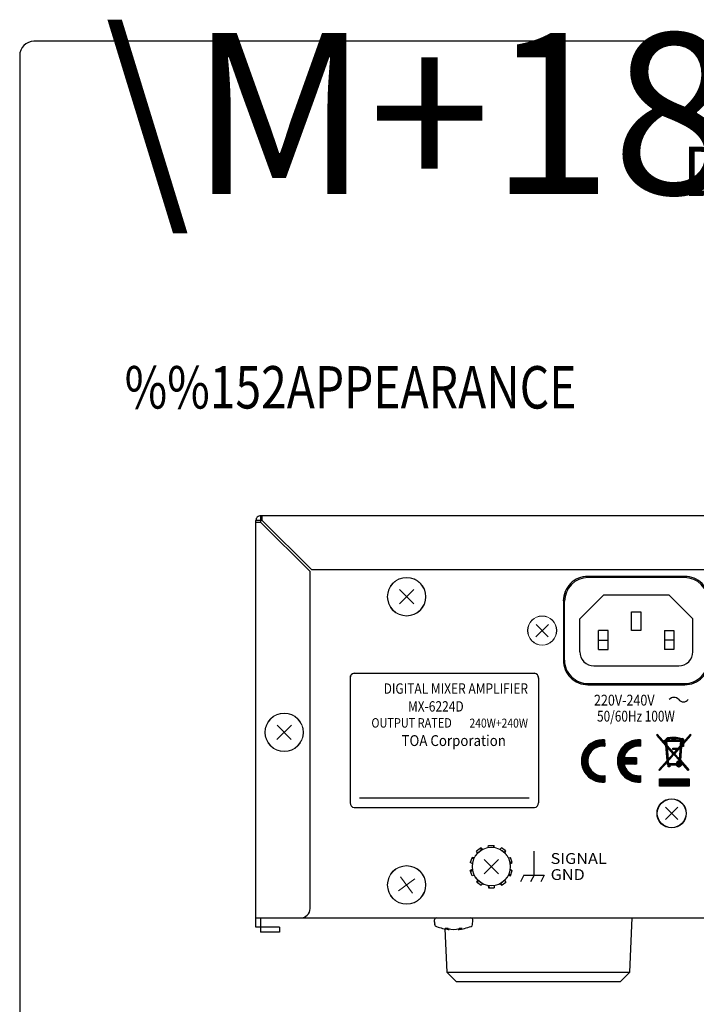
# Model space of a CAD drawing. Extents: x 0 to 540, y 1 to 830.
# Drawn here: x 0 to 144, y 621 to 830 of the extents above; entities that cross this region are included whole.
import ezdxf
from ezdxf.enums import TextEntityAlignment as Align

# ---------------------------------------------------------------- set-up
doc = ezdxf.new("R2010")
doc.units = 0
doc.header["$LTSCALE"] = 24
doc.header["$MEASUREMENT"] = 0
doc.layers.get('0').update_dxf_attribs({"linetype": 'CONTINUOUS'})
for name, color, linetype in [('1', 3, 'CONTINUOUS'), ('GAWA', 2, 'CONTINUOUS'), ('SILK', 5, 'CONTINUOUS')]:
    doc.layers.add(name, color=color, linetype=linetype)
doc.styles.add('CMP-SET', font='COMPLEX.shx')
doc.styles.get("Standard").update_dxf_attribs({"font": 'SIMPLEX.shx'})
doc.styles.add('TOALOGO', font='SIMPLEX', dxfattribs={"height": 3, "bigfont": 'SLFONT'})
doc.styles.add('UT7', font='TOAFONT.shx', dxfattribs={"width": 0.8})

# ---------------------------------------------------------------- blocks, each defined once
blk = doc.blocks.new('LOGO8911')
at = {"style": 'TOALOGO'}
blk.add_text('\\M+1877A', height=11.4, dxfattribs=at).set_placement((0.008, 0.013))
at = {"layer": '1', "style": 'TOALOGO'}
blk.add_text('\\M+18779', height=11.4, dxfattribs=at).set_placement((0.008, 0.013))

msp = doc.modelspace()

# ---------------------------------------------------------------- hatches: boundary and pattern name
at = {"layer": 'SILK'}
h = msp.add_hatch(dxfattribs=at)
h.set_pattern_fill('ANSI31', color=256, scale=0.980693, style=0)
h.set_pattern_definition([(45, (100.5082, -735.04022), (-0.086681829, 0.086681829), [])])
h.paths.add_polyline_path([(137.2, 676.6), (136.95, 676.6), (136.95, 676.34), (137.21, 676.34), (137.26, 675.82), (135.41, 677.89), (135.41, 677.58), (137.29, 675.48), (137.56, 672.32), (135.77, 670.33), (135.92, 670.18), (137.58, 672.04), (137.64, 671.36), (137.77, 671.36), (137.77, 670.96), (138.14, 670.96), (138.14, 671.36), (139.48, 671.36, 1.051853), (140.57, 671.8), (142.02, 670.18), (142.17, 670.32), (140.35, 672.37), (140.59, 675.26), (141.03, 675.26), (141.03, 675.9), (142.53, 677.58), (142.53, 677.89), (140.9, 676.06), (140.66, 676.06), (140.68, 676.3, 1.443176), (140.52, 676.92, 0.016056), (140.51, 676.93, 0.027875), (140.48, 676.96, 0.029367), (140.44, 676.98, 0.025681), (140.38, 677, 0.02054), (140.32, 677.02, 0.005167), (140.14, 677.06, 0.00601), (139.99, 677.1, 0.006845), (139.86, 677.13, 0.007523), (139.74, 677.15, 0.007803), (139.64, 677.16, 0.007375), (139.55, 677.18, 0.005963), (139.46, 677.18), (139.46, 677.23), (138.44, 677.23), (138.44, 677.19, 0.019307), (138.16, 677.15, 0.019026), (137.96, 677.11, 0.000641), (137.94, 677.11), (137.94, 677.15), (137.63, 677.15), (137.63, 677.03, 0.000295), (137.6, 677.02, 0.008478), (137.52, 677, 0.018239), (137.49, 676.99, 0.028774), (137.42, 676.95, 0.07798), (137.33, 676.87, 0.013404), (137.28, 676.79, 0.044209), (137.23, 676.72, 0.03801), (137.21, 676.67, 0.039196)])
h.paths.add_polyline_path([(137.41, 676.6, -0.025755), (137.42, 676.62, -0.054991), (137.44, 676.66, -0.025312), (137.47, 676.7, -0.043073), (137.51, 676.76, -0.078573), (137.56, 676.8, -0.031845), (137.59, 676.81, -0.015209), (137.62, 676.82, -0.001612), (137.63, 676.82), (137.63, 676.6)], flags=16)
h.paths.add_polyline_path([(140.48, 676.34), (140.46, 676.06), (140.36, 676.06), (140.36, 675.46), (139.79, 674.82), (139.79, 674.93), (138.76, 674.93), (138.76, 674.63), (139.62, 674.63), (138.97, 673.9), (137.49, 675.56), (137.42, 676.34)], flags=16)
h.paths.add_polyline_path([(137.94, 676.6), (137.94, 676.9, -0.000054), (137.94, 676.9, -0.007811), (138.07, 676.93, -0.01837), (138.31, 676.97), (138.44, 676.98), (138.44, 676.83), (139.46, 676.83), (139.46, 676.98, -0.018275), (139.71, 676.95, -0.009174), (139.9, 676.91, -0.006249), (140.01, 676.89, -0.003953), (140.12, 676.86, -0.001633), (140.2, 676.84, -0.00122), (140.26, 676.82, -0.006326), (140.3, 676.81, -0.021185), (140.32, 676.8, -0.086072), (140.36, 676.78, -0.047327), (140.4, 676.75, 0.115032), (140.38, 676.6)], flags=16)
h.paths.add_polyline_path([(138.6, 676.99), (138.6, 677.09), (139.3, 677.09), (139.3, 676.99)], flags=16)
h.paths.add_polyline_path([(137.52, 675.22), (138.83, 673.75), (137.74, 672.53)], flags=16)
h.paths.add_polyline_path([(140.38, 675.17), (140.16, 672.58), (139.11, 673.75)], flags=16)
h.paths.add_polyline_path([(140.63, 675.45), (140.9, 675.75), (140.9, 675.4), (140.63, 675.4)], flags=16)
h.paths.add_polyline_path([(138.97, 673.6), (140.14, 672.29), (140.12, 672.14, 0.451708), (139.45, 671.57), (137.83, 671.57), (137.77, 672.25)], flags=16)
h.paths.add_polyline_path([(140.4, 671.56, -1), (139.68, 671.56, -1)], flags=16)
h.paths.add_polyline_path([(140.28, 671.56, -1), (139.79, 671.56, -1)], flags=0)
h = msp.add_hatch(dxfattribs=at)
h.set_pattern_fill('ANSI31', color=256, scale=1.122, style=0)
h.set_pattern_definition([(45, (-245.41368, -305.03568), (-0.099171726, 0.099171726), [])])
edge = h.paths.add_edge_path()
edge.add_spline(control_points=[(124.27, 675.31), (124.27, 675.31), (124.26, 676.66), (124.26, 676.66)], knot_values=[9, 9, 9, 9, 10, 10, 10, 10], degree=3, periodic=0)
edge.add_spline(control_points=[(124.26, 676.66), (124.12, 676.68), (123.97, 676.68), (123.82, 676.68), (121.34, 676.68), (119.33, 674.67), (119.33, 672.2), (119.33, 669.72), (121.34, 667.71), (123.82, 667.71), (123.97, 667.71), (124.12, 667.72), (124.27, 667.73)], knot_values=[5, 5, 5, 5, 6, 6, 6, 7, 7, 7, 8, 8, 8, 9, 9, 9, 9], degree=3, periodic=0)
edge.add_spline(control_points=[(124.27, 667.73), (124.27, 667.73), (124.27, 669.09), (124.27, 669.09)], knot_values=[4, 4, 4, 4, 5, 5, 5, 5], degree=3, periodic=0)
edge.add_spline(control_points=[(124.27, 669.09), (124.12, 669.07), (123.97, 669.05), (123.82, 669.05), (122.08, 669.05), (120.68, 670.46), (120.68, 672.2), (120.68, 673.93), (122.08, 675.34), (123.82, 675.34), (123.97, 675.34), (124.12, 675.33), (124.27, 675.31)], knot_values=[0, 0, 0, 0, 1, 1, 1, 2, 2, 2, 3, 3, 3, 4, 4, 4, 4], degree=3, periodic=0)
edge = h.paths.add_edge_path()
edge.add_spline(control_points=[(128.38, 672.87), (128.69, 674.28), (129.95, 675.34), (131.45, 675.34), (131.6, 675.34), (131.75, 675.33), (131.89, 675.31)], knot_values=[4, 4, 4, 4, 5, 5, 5, 6, 6, 6, 6], degree=3, periodic=0)
edge.add_spline(control_points=[(131.89, 675.31), (131.89, 675.31), (131.89, 676.66), (131.89, 676.66)], knot_values=[6, 6, 6, 6, 7, 7, 7, 7], degree=3, periodic=0)
edge.add_spline(control_points=[(131.89, 676.66), (131.75, 676.68), (131.6, 676.68), (131.45, 676.68), (128.97, 676.68), (126.96, 674.67), (126.96, 672.2), (126.96, 669.72), (128.97, 667.71), (131.45, 667.71), (131.6, 667.71), (131.75, 667.72), (131.89, 667.73)], knot_values=[7, 7, 7, 7, 8, 8, 8, 9, 9, 9, 10, 10, 10, 11, 11, 11, 11], degree=3, periodic=0)
edge.add_spline(control_points=[(131.89, 667.73), (131.89, 667.73), (131.89, 669.09), (131.89, 669.09)], knot_values=[11, 11, 11, 11, 12, 12, 12, 12], degree=3, periodic=0)
edge.add_spline(control_points=[(131.89, 669.09), (131.75, 669.07), (131.6, 669.05), (131.45, 669.05)], knot_values=[12, 12, 12, 12, 13, 13, 13, 13], degree=3, periodic=0)
edge.add_spline(control_points=[(131.45, 669.05), (129.94, 669.05), (128.69, 670.11), (128.38, 671.52)], knot_values=[0, 0, 0, 0, 1, 1, 1, 1], degree=3, periodic=0)
edge.add_spline(control_points=[(128.38, 671.52), (128.38, 671.52), (131, 671.52), (131, 671.52)], knot_values=[1, 1, 1, 1, 2, 2, 2, 2], degree=3, periodic=0)
edge.add_spline(control_points=[(131, 671.52), (131, 671.52), (131, 672.87), (131, 672.87)], knot_values=[2, 2, 2, 2, 3, 3, 3, 3], degree=3, periodic=0)
edge.add_spline(control_points=[(131, 672.87), (131, 672.87), (128.38, 672.87), (128.38, 672.87)], knot_values=[3, 3, 3, 3, 4, 4, 4, 4], degree=3, periodic=0)
h = msp.add_hatch(dxfattribs=at)
h.set_pattern_fill('ANSI31', color=256, scale=1.209615)
h.set_pattern_definition([(45, (-179.28023, 395.3374), (-0.106915905, 0.106915905), [])])
h.paths.add_polyline_path([(142.2, 666.86), (142.2, 668.44), (135.91, 668.44), (135.91, 666.86)])

# ---------------------------------------------------------------- linework, layer by layer
for p, q in [((469.18, 724.28), (51.19, 724.28)), ((51.19, 724.28), (51.19, 722.93)), ((51.54, 723.28), (51.54, 724.28)), ((50.19, 636.88), (50.19, 723.28)), ((51.54, 723.28), (50.19, 723.28)), ((50.19, 722.93), (51.19, 722.93)), ((61.69, 712.43), (51.19, 722.93)), ((51.54, 723.28), (62.04, 712.78)), ((61.69, 640.88), (61.69, 712.43)), ((302.17, 712.78), (62.04, 712.78)), ((141.29, 711.38), (120.69, 711.38)), ((141.24, 711.13), (120.74, 711.13)), ((118.99, 702.38), (123.99, 707.38)), ((137.99, 707.38), (123.99, 707.38)), ((142.99, 702.38), (137.99, 707.38)), ((115.49, 706.18), (115.49, 693.58)), ((115.74, 693.63), (115.74, 706.13)), ((129.99, 703.88), (131.98, 703.88)), ((129.99, 699.88), (129.99, 703.88)), ((131.98, 703.88), (131.98, 699.88)), ((118.99, 695.38), (118.99, 702.38)), ((142.99, 695.38), (142.99, 702.38)), ((122.99, 695.88), (122.99, 699.88)), ((124.99, 699.88), (122.99, 699.88)), ((124.99, 695.88), (124.99, 699.88)), ((131.98, 699.88), (129.99, 699.88)), ((136.99, 699.88), (136.99, 695.88)), ((136.99, 699.88), (138.99, 699.88)), ((138.99, 699.88), (138.99, 695.88)), ((122.99, 697.88), (124.99, 697.88)), ((138.99, 697.88), (136.99, 697.88)), ((122.99, 695.88), (124.99, 695.88)), ((138.99, 695.88), (136.99, 695.88)), ((121.99, 692.38), (139.99, 692.38)), ((71.07, 690.82), (109.33, 690.82)), ((70.2, 689.82), (70.2, 663.32)), ((110.2, 689.82), (110.2, 663.32)), ((120.69, 688.38), (141.29, 688.38)), ((120.74, 688.63), (141.24, 688.63)), ((71.07, 662.32), (109.33, 662.32)), ((97.85, 653.65), (97.07, 653.08)), ((97.28, 652.69), (97.07, 653.08)), ((98.01, 653.77), (97.85, 653.65)), ((97.85, 653.65), (98.19, 653.37)), ((98.32, 653.44), (98.01, 653.77)), ((99.55, 653.84), (99.6, 654.28)), ((99.6, 654.28), (100.77, 654.28)), ((100.56, 654.28), (100.68, 653.86)), ((100.82, 653.84), (100.77, 654.28)), ((102.05, 653.44), (102.36, 653.77)), ((103.14, 653.2), (102.36, 653.77)), ((103.14, 653.2), (102.98, 652.79)), ((103.09, 652.69), (103.3, 653.08)), ((103.3, 653.08), (103.14, 653.2)), ((96.02, 651.53), (95.72, 650.62)), ((96.13, 650.43), (95.72, 650.62)), ((96.09, 651.73), (96.02, 651.53)), ((96.02, 651.53), (96.46, 651.51)), ((96.53, 651.64), (96.09, 651.73)), ((103.84, 651.64), (104.28, 651.73)), ((104.58, 650.81), (104.21, 650.57)), ((104.24, 650.43), (104.65, 650.62)), ((104.65, 650.62), (104.28, 651.73)), ((96.13, 649.14), (95.72, 648.95)), ((96.09, 647.83), (95.72, 648.95)), ((95.79, 648.75), (96.16, 648.99)), ((104.24, 649.14), (104.65, 648.95)), ((104.28, 647.83), (104.65, 648.95)), ((96.53, 647.92), (96.09, 647.83)), ((97.28, 646.88), (97.07, 646.49)), ((97.07, 646.49), (97.23, 646.37)), ((97.23, 646.37), (97.39, 646.78)), ((97.23, 646.37), (98.01, 645.8)), ((98.32, 646.13), (98.01, 645.8)), ((102.05, 646.13), (102.36, 645.8)), ((102.52, 645.92), (102.18, 646.2)), ((102.52, 645.92), (103.3, 646.49)), ((103.09, 646.88), (103.3, 646.49)), ((103.84, 647.92), (104.28, 647.83)), ((104.35, 648.03), (103.91, 648.05)), ((99.55, 645.73), (99.6, 645.28)), ((99.6, 645.28), (100.77, 645.28)), ((99.81, 645.28), (99.69, 645.71)), ((100.82, 645.73), (100.77, 645.28)), ((102.36, 645.8), (102.52, 645.92)), ((50.19, 638.88), (470.19, 638.88)), ((51.19, 638.88), (51.19, 635.88)), ((88.07, 638.34), (88.14, 637.49)), ((88.08, 638.34), (88.16, 637.49)), ((96.2, 637.49), (96.28, 638.34)), ((96.21, 637.49), (96.29, 638.34)), ((129.64, 627.37), (130.14, 638.88)), ((55.19, 636.88), (50.19, 636.88)), ((55.19, 635.88), (51.19, 635.88)), ((55.19, 636.88), (55.19, 635.88)), ((90.33, 636.55), (90.73, 627.37)), ((91.05, 636.61), (90.36, 636.61)), ((91.07, 636.6), (91.06, 636.45)), ((91.09, 636.6), (91.07, 636.45)), ((91.22, 636.56), (91.21, 636.43)), ((91.24, 636.56), (91.22, 636.43)), ((93.12, 636.55), (93.13, 636.43)), ((93.14, 636.55), (93.15, 636.43)), ((93.27, 636.59), (93.29, 636.45)), ((93.28, 636.59), (93.3, 636.45)), ((94.01, 636.61), (93.33, 636.61)), ((90.73, 627.37), (129.64, 627.37)), ((90.73, 627.37), (92.82, 625.28)), ((127.55, 625.28), (129.64, 627.37)), ((127.55, 625.28), (92.82, 625.28))]:
    msp.add_line(p, q)
at = {"linetype": 'Continuous', "lineweight": 0}
for p, q in [((80.65, 705.57), (83.72, 708.59)), ((80.68, 708.61), (83.7, 705.55)), ((109.67, 698.58), (112.3, 701.18)), ((109.68, 701.2), (112.29, 698.57)), ((54.65, 676.77), (57.72, 679.79)), ((54.68, 679.81), (57.7, 676.75)), ((137.17, 659.78), (139.8, 662.38)), ((137.18, 662.4), (139.79, 659.77)), ((98.65, 648.27), (101.72, 651.29)), ((98.68, 651.31), (101.7, 648.25)), ((80.46, 644.6), (83.91, 647.17)), ((83.47, 644.16), (80.9, 647.61))]:
    msp.add_line(p, q, dxfattribs=at)
at = {"lineweight": 0}
for centre, radius in [((82.19, 707.08), 4.1), ((82.19, 707.08), 4.1), ((82.19, 707.08), 4.03), ((110.99, 699.88), 3.1), ((110.99, 699.88), 3.1), ((110.99, 699.88), 3.06), ((56.19, 678.28), 4.1), ((56.19, 678.28), 4.1), ((56.19, 678.28), 4.03), ((82.19, 645.88), 4.1), ((82.19, 645.88), 4.1), ((82.19, 645.88), 4.03)]:
    msp.add_circle(centre, radius, dxfattribs=at)
for radius in [3.1, 3.1, 3.06]:
    msp.add_circle((138.49, 661.08), radius)
at = {"linetype": 'Continuous', "lineweight": 0}
for radius in [4.1, 4.1, 4.03]:
    msp.add_circle((100.19, 649.78), radius, dxfattribs=at)
for centre, radius, start, end in [((51.19, 723.28), 1, 89.9945, 180.0055), ((120.68, 706.18), 5.2, 89.9977, 179.9985), ((120.74, 706.13), 5, 89.9976, 179.9945), ((141.24, 706.13), 5, 0.0055, 90.0024), ((141.29, 706.18), 5.2, 0.0015, 90.0023), ((121.98, 695.38), 3, 179.9941, 270.0059), ((139.99, 695.38), 3, 269.9941, 0.0059), ((120.69, 693.58), 5.2, 179.455, 269.9973), ((120.74, 693.63), 5, 179.9993, 270.0007), ((141.24, 693.63), 5, 269.9993, 0.0007), ((141.29, 693.58), 5.2, 270.0027, 0.545), ((71.12, 689.89), 0.929, 93.5427, 184.4675), ((71.15, 689.87), 0.951, 94.8495, 183.1626), ((109.26, 689.88), 0.939, 356.1319, 85.8559), ((109.27, 689.89), 0.929, 355.5325, 86.4573), ((109.25, 689.87), 0.951, 356.8374, 85.1505), ((71.15, 663.27), 0.951, 176.8374, 265.1505), ((109.26, 663.26), 0.939, 274.1441, 3.8681), ((109.25, 663.27), 0.951, 274.8495, 3.1626), ((59.69, 640.88), 2, 270.0047, 0.0002), ((88.57, 638.38), 0.5, 98.106, 185.0311), ((95.78, 638.38), 0.5, 355.0017, 85.0383), ((88.66, 637.54), 0.515, 185.5313, 256.7335), ((92.18, 646.81), 10.42, 249.5707, 264.5211), ((91.66, 640.63), 4.23, 252.1611, 263.9539), ((92.19, 640.16), 3.73, 252.1326, 287.8674), ((92.17, 646.79), 10.4, 275.3031, 290.874), ((92.38, 642.25), 5.88, 277.4136, 286.0466), ((95.7, 637.53), 0.5, 290.8223, 354.992)]:
    msp.add_arc(centre, radius, start, end)
at = {"layer": 'GAWA'}
msp.add_lwpolyline([(0, 27.7, 0.414214), (3, 24.7), (537, 24.7, 0.414214), (540, 27.7), (540, 822, 0.414214), (537, 825), (3, 825, 0.414214), (0, 822)], format="xyb", close=True, dxfattribs=at)
at = {"layer": 'SILK'}
for p, q in [((135.41, 677.89), (137.26, 675.82)), ((135.41, 677.58), (135.41, 677.89)), ((137.29, 675.48), (135.41, 677.58)), ((140.9, 676.06), (142.53, 677.89)), ((142.53, 677.58), (141.03, 675.9)), ((142.53, 677.89), (142.53, 677.58)), ((124.26, 676.66), (124.27, 675.31)), ((131.89, 676.66), (131.89, 675.31)), ((136.95, 676.34), (136.95, 676.6)), ((136.95, 676.6), (137.2, 676.6)), ((137.21, 676.34), (136.95, 676.34)), ((137.2, 676.6), (137.21, 676.67)), ((137.21, 676.67), (137.23, 676.72)), ((137.26, 675.82), (137.21, 676.34)), ((137.23, 676.72), (137.27, 676.79)), ((137.27, 676.79), (137.33, 676.87)), ((137.56, 672.32), (137.29, 675.48)), ((137.33, 676.87), (137.42, 676.95)), ((137.41, 676.6), (137.63, 676.6)), ((137.42, 676.95), (137.49, 676.99)), ((140.48, 676.34), (137.42, 676.34)), ((137.42, 676.34), (137.49, 675.56)), ((137.49, 676.99), (137.52, 677)), ((137.49, 675.56), (138.97, 673.9)), ((137.52, 677), (137.55, 677.01)), ((137.55, 677.01), (137.58, 677.02)), ((137.58, 677.02), (137.6, 677.03)), ((137.6, 677.03), (137.63, 677.03)), ((137.63, 677.03), (137.63, 677.15)), ((137.63, 677.15), (137.94, 677.15)), ((137.63, 676.6), (137.63, 676.82)), ((137.94, 677.15), (137.94, 677.11)), ((137.94, 677.11), (137.96, 677.11)), ((137.94, 676.9), (138.04, 676.92)), ((137.94, 676.9), (137.94, 676.6)), ((137.94, 676.6), (140.38, 676.6)), ((138.17, 677.15), (137.96, 677.11)), ((138.04, 676.92), (138.07, 676.93)), ((138.14, 676.94), (138.07, 676.93)), ((138.14, 676.94), (138.16, 676.94)), ((138.16, 676.94), (138.18, 676.94)), ((138.23, 677.16), (138.17, 677.15)), ((138.18, 676.94), (138.19, 676.95)), ((138.31, 676.97), (138.19, 676.95)), ((138.2, 677.16), (138.44, 677.19)), ((138.31, 676.97), (138.32, 676.97)), ((138.32, 676.97), (138.36, 676.97)), ((138.36, 676.97), (138.41, 676.98)), ((138.37, 676.97), (138.41, 676.98)), ((138.44, 676.98), (138.37, 676.97)), ((138.44, 677.23), (139.46, 677.23)), ((138.44, 677.19), (138.44, 677.23)), ((138.44, 676.83), (138.44, 676.98)), ((139.46, 676.83), (138.44, 676.83)), ((138.6, 677.09), (139.3, 677.09)), ((138.6, 676.99), (138.6, 677.09)), ((139.3, 676.99), (138.6, 676.99)), ((139.3, 677.09), (139.3, 676.99)), ((139.46, 677.23), (139.46, 677.18)), ((139.46, 677.18), (139.51, 677.18)), ((139.46, 676.98), (139.64, 676.96)), ((139.46, 676.98), (139.46, 676.83)), ((139.51, 677.18), (139.55, 677.18)), ((139.55, 677.18), (139.59, 677.17)), ((139.59, 677.17), (139.64, 677.16)), ((139.64, 677.16), (139.67, 677.16)), ((139.64, 676.96), (139.71, 676.95)), ((139.67, 677.16), (139.69, 677.16)), ((139.69, 677.16), (139.74, 677.15)), ((139.71, 676.95), (139.75, 676.94)), ((139.74, 677.15), (139.86, 677.13)), ((139.75, 676.94), (139.79, 676.93)), ((139.79, 676.93), (139.83, 676.93)), ((139.79, 674.82), (140.36, 675.46)), ((139.83, 676.93), (139.9, 676.91)), ((139.86, 677.13), (140, 677.1)), ((140.01, 676.89), (139.9, 676.91)), ((140, 677.1), (140.01, 677.1)), ((140.01, 677.1), (140.08, 677.08)), ((140.07, 676.87), (140.01, 676.89)), ((140.07, 676.87), (140.09, 676.87)), ((140.08, 677.08), (140.16, 677.06)), ((140.12, 676.86), (140.09, 676.87)), ((140.12, 676.86), (140.26, 676.82)), ((140.16, 677.06), (140.17, 677.06)), ((140.17, 677.06), (140.19, 677.05)), ((140.19, 677.05), (140.22, 677.04)), ((140.22, 677.04), (140.23, 677.04)), ((140.23, 677.04), (140.27, 677.03)), ((140.26, 676.82), (140.3, 676.81)), ((140.27, 677.03), (140.32, 677.02)), ((140.3, 676.81), (140.31, 676.81)), ((140.31, 676.81), (140.32, 676.8)), ((140.32, 677.02), (140.35, 677.01)), ((140.32, 676.8), (140.32, 676.8)), ((140.32, 676.8), (140.34, 676.79)), ((140.34, 676.79), (140.36, 676.78)), ((140.35, 677.01), (140.37, 677.01)), ((140.59, 675.26), (140.35, 672.37)), ((140.36, 676.78), (140.4, 676.75)), ((140.36, 675.46), (140.36, 676.06)), ((140.36, 676.06), (140.46, 676.06)), ((140.37, 677.01), (140.38, 677)), ((140.38, 677), (140.39, 677)), ((140.39, 677), (140.4, 676.99)), ((140.4, 676.99), (140.41, 676.99)), ((140.41, 676.99), (140.41, 676.99)), ((140.41, 676.99), (140.42, 676.98)), ((140.42, 676.98), (140.44, 676.98)), ((140.44, 676.98), (140.45, 676.97)), ((140.45, 676.97), (140.47, 676.96)), ((140.46, 676.06), (140.48, 676.34)), ((140.47, 676.96), (140.48, 676.96)), ((140.48, 676.96), (140.49, 676.94)), ((140.49, 676.94), (140.5, 676.93)), ((140.5, 676.93), (140.51, 676.93)), ((140.51, 676.93), (140.52, 676.92)), ((141.03, 675.26), (140.59, 675.26)), ((140.9, 675.75), (140.63, 675.45)), ((140.63, 675.4), (140.63, 675.45)), ((140.9, 675.4), (140.63, 675.4)), ((140.68, 676.3), (140.66, 676.06)), ((140.66, 676.06), (140.9, 676.06)), ((140.9, 675.75), (140.9, 675.4)), ((141.03, 675.9), (141.03, 675.26)), ((138.83, 673.75), (137.52, 675.22)), ((137.52, 675.22), (137.74, 672.53)), ((137.74, 672.53), (138.83, 673.75)), ((138.97, 673.6), (137.77, 672.25)), ((138.76, 674.63), (138.76, 674.93)), ((138.76, 674.93), (139.79, 674.93)), ((139.62, 674.63), (138.76, 674.63)), ((138.97, 673.9), (139.62, 674.63)), ((140.14, 672.29), (138.97, 673.6)), ((140.38, 675.17), (139.11, 673.75)), ((139.11, 673.75), (140.16, 672.58)), ((139.79, 674.93), (139.79, 674.82)), ((140.16, 672.58), (140.38, 675.17)), ((131, 672.87), (128.38, 672.87)), ((131, 671.52), (128.38, 671.52)), ((131, 672.87), (131, 671.52)), ((135.77, 670.33), (137.56, 672.32)), ((137.58, 672.04), (135.92, 670.18)), ((137.64, 671.36), (137.58, 672.04)), ((137.64, 671.36), (137.77, 671.36)), ((137.77, 672.25), (137.83, 671.57)), ((137.77, 670.96), (137.77, 671.36)), ((139.45, 671.57), (137.83, 671.57)), ((138.14, 671.36), (139.48, 671.36)), ((138.14, 671.36), (138.14, 670.96)), ((140.12, 672.14), (140.14, 672.29)), ((140.35, 672.37), (142.17, 670.32)), ((142.02, 670.18), (140.57, 671.8)), ((124.27, 669.09), (124.27, 667.73)), ((131.89, 669.09), (131.89, 667.73)), ((135.92, 670.18), (135.77, 670.33)), ((138.14, 670.96), (137.77, 670.96)), ((142.17, 670.32), (142.02, 670.18)), ((135.91, 668.44), (142.2, 668.44)), ((135.91, 666.86), (135.91, 668.44)), ((142.2, 668.44), (142.2, 666.86)), ((142.2, 666.86), (135.91, 666.86)), ((108.2, 664.3), (72.2, 664.3))]:
    msp.add_line(p, q, dxfattribs=at)
at = {"layer": 'SILK', "linetype": 'Continuous'}
for p, q in [((109.26, 647.97), (109.26, 653.03)), ((107.09, 647.97), (106.37, 646.53)), ((107.09, 647.97), (111.42, 647.97)), ((109.26, 647.97), (108.53, 646.53)), ((111.42, 647.97), (110.7, 646.53))]:
    msp.add_line(p, q, dxfattribs=at)
at = {"layer": 'SILK'}
for radius in [0.36, 0.241]:
    msp.add_circle((140.04, 671.56), radius, dxfattribs=at)
for centre, radius, start, end in [((138.99, 684.42), 1.28, 38.7317, 141.2585), ((140.99, 686.02), 1.28, 218.6658, 321.3441), ((123.82, 672.2), 4.49, 84.3079, 275.702), ((123.82, 672.19), 3.15, 81.8655, 113.0789), ((131.45, 672.2), 4.49, 84.3078, 275.6997), ((131.45, 672.2), 3.14, 81.8303, 167.6308), ((137.7, 676.53), 0.298, 103.1199, 166.7513), ((140.72, 676.64), 0.341, 160.7601, 187.0081), ((140.72, 676.64), 0.341, 264.0458, 125.171), ((123.82, 672.2), 3.14, 113.1662, 257.1485), ((131.45, 672.2), 3.14, 192.3665, 263.0064), ((140.04, 671.56), 0.591, 81.617, 178.8532), ((140.04, 671.56), 0.591, 199.136, 24.9266), ((123.82, 672.22), 3.17, 257.2779, 278.1118), ((131.45, 672.23), 3.17, 263.1459, 278.1025)]:
    msp.add_arc(centre, radius, start, end, dxfattribs=at)

# ---------------------------------------------------------------- block references
at = {"xscale": 3, "yscale": 3, "zscale": 3}
msp.add_blockref('LOGO8911', (17.91, 792.51), dxfattribs=at)

# ---------------------------------------------------------------- texts
at = {"style": 'CMP-SET', "width": 0.9}
msp.add_text('DIGITAL MIXER AMPLIFIER 2 240W', height=10.5, dxfattribs=at).set_placement((241.23, 796.03), align=Align.MIDDLE)
at = {"layer": '1', "style": 'UT7', "width": 0.8}
msp.add_text('%%152APPEARANCE', height=9, dxfattribs=at).set_placement((22.29, 747.04))
at = {"layer": 'SILK'}
for s, height, width, p in [('DIGITAL MIXER AMPLIFIER', 2.2, 0.85, (107.98, 686.48)), ('MX-6224D', 2.2, 0.85, (94.32, 682.69)), ('OUTPUT RATED', 2, 0.85, (91.78, 679.29)), ('240W+240W', 1.9, 0.85, (107.97, 679.29)), ('TOA Corporation', 2.3, 0.9, (103.28, 675.38))]:
    msp.add_text(s, height=height, dxfattribs=dict(at, width=width)).set_placement(p, align=Align.RIGHT)
for s, width, p in [('220V-240V', 0.85, (128.43, 683.96)), ('50/60Hz 100W', 0.8, (130.91, 680.56))]:
    msp.add_text(s, height=2.3, dxfattribs=dict(at, width=width)).set_placement(p, align=Align.CENTER)
at = {"layer": 'SILK', "width": 1.1}
for s, p in [('SIGNAL', (112.79, 650.34)), ('GND', (112.79, 646.93))]:
    msp.add_text(s, height=2.3, dxfattribs=at).set_placement(p)

doc.saveas('drawing.dxf')
